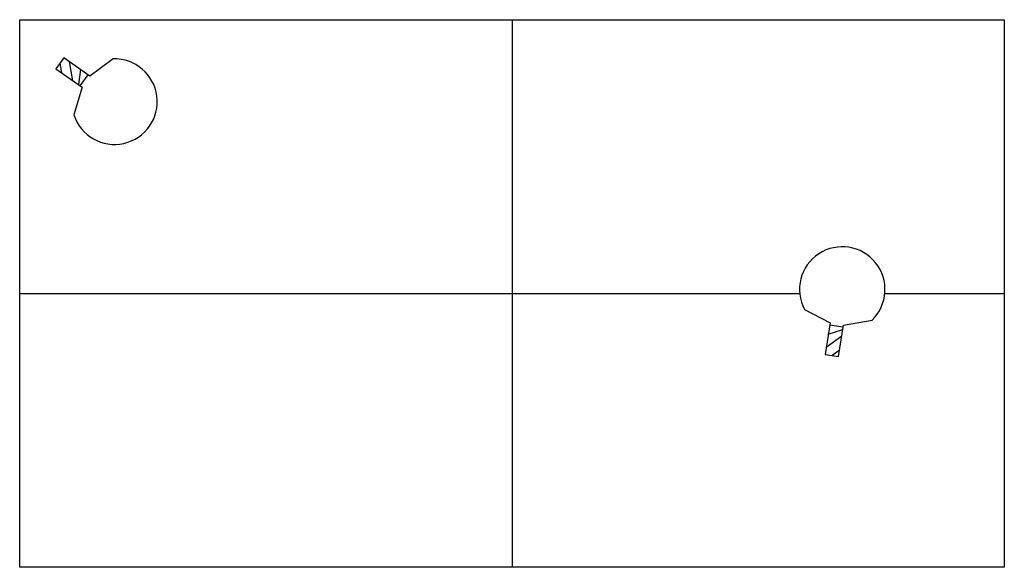
# Model space of a CAD drawing. Extents: x 0 to 2.7, y 0 to 1.5.
import ezdxf

# ---------------------------------------------------------------- set-up
doc = ezdxf.new("R2010")
doc.units = 0
doc.header["$MEASUREMENT"] = 0
doc.styles.add('APLUS', font='ARIAL.TTF', dxfattribs={"width": 0.6})

msp = doc.modelspace()

# ---------------------------------------------------------------- linework, layer by layer
for p, q in [((0, 0), (0, 1.5)), ((0, 1.5), (2.7, 1.5)), ((1.35, 1.5), (1.35, 0)), ((2.7, 1.5), (2.7, 0)), ((0.121, 1.3959), (0.0995, 1.3651)), ((0.1102, 1.3805), (0.1148, 1.3544)), ((0.1927, 1.3457), (0.121, 1.3959)), ((0.1456, 1.3329), (0.1363, 1.3851)), ((0.2562, 1.3928), (0.1927, 1.3457)), ((0.0995, 1.3651), (0.1712, 1.3149)), ((0.1671, 1.3636), (0.1609, 1.3221)), ((0.166, 1.3185), (0.1875, 1.3493)), ((0.1712, 1.3149), (0.1486, 1.2392)), ((0, 0.75), (2.1397, 0.75)), ((2.3729, 0.75), (2.7, 0.75)), ((2.152, 0.706), (2.2222, 0.6696)), ((2.2592, 0.6637), (2.3372, 0.6767)), ((2.2222, 0.6696), (2.2085, 0.5832)), ((2.2173, 0.6387), (2.2572, 0.6514)), ((2.2582, 0.6575), (2.2212, 0.6634)), ((2.2455, 0.5773), (2.2592, 0.6637)), ((2.2543, 0.6328), (2.2114, 0.6017)), ((2.227, 0.5802), (2.2484, 0.5958)), ((2.2085, 0.5832), (2.2455, 0.5773)), ((2.7, 0), (0, 0))]:
    msp.add_line(p, q)
for centre, start, end in [((0.26, 1.2756), 198.1301, 91.8699), ((2.2556, 0.7608), 314.1301, 207.8699)]:
    msp.add_arc(centre, 0.1172, start, end)

# ---------------------------------------------------------------- texts
at = {"style": 'APLUS', "width": 0.8, "flags": 9}
msp.add_attdef('ESTCODE', (1.35, 0.75), '', height=0.00054, dxfattribs=at)

doc.saveas('drawing.dxf')
